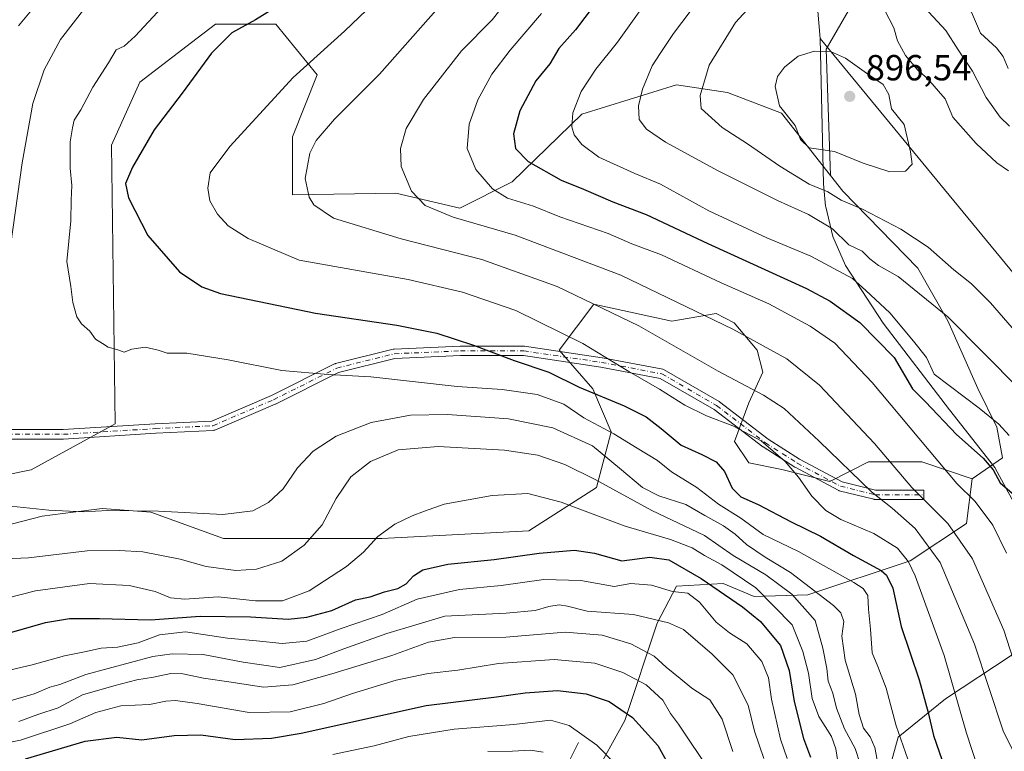
# Model space of a CAD drawing. Units: metres. Extents: x 651743 to 655205, y 4732413 to 4734802.
# Drawn here: x 652478 to 652750, y 4734414 to 4734616 of the extents above; entities that cross this region are included whole.
import ezdxf

# ---------------------------------------------------------------- set-up
doc = ezdxf.new("R2010")
doc.units = ezdxf.units.M
doc.header["$MEASUREMENT"] = 0
doc.linetypes.add('DGN Style 4', pattern=[2.638475, 1.318413, -0.659207, 0.001648, -0.659207])
for name, color, linetype, lineweight in [('Arbolado forestal CxS', 92, 'Continuous', 0), ('Camino Cxs', 7, 'Continuous', 0), ('Camino eje', 30, 'DGN Style 4', 13), ('Corriente natural lineal', 142, 'Continuous', 13), ('Curva de nivel maestra', 30, 'Continuous', 30), ('Curva de nivel normal', 30, 'Continuous', 0), ('Entidad de ámbito territorial', 7, 'Continuous', 0), ('Entidad de ámbito territorial CxS', 92, 'Continuous', 0), ('Matorral CxS', 135, 'Continuous', 0), ('Punto de cota en terreno', 7, 'Continuous', 0), ('Rótulo de punto de cota en terreno', 7, 'Continuous', 0), ('Suelo desnudo CxS', 253, 'Continuous', 0)]:
    doc.layers.add(name, color=color, linetype=linetype, lineweight=lineweight)
doc.styles.add('Style-Arial', font='txt')

# ---------------------------------------------------------------- blocks, each defined once
blk = doc.blocks.new('5PATER')
at = {"layer": 'Suelo desnudo CxS', "linetype": 'Continuous', "lineweight": 0}
h = blk.add_hatch(color=51, dxfattribs=at)
edge = h.paths.add_edge_path()
edge.add_ellipse((0, 0), major_axis=(-0.11, -0.111), ratio=0.999422, start_angle=0, end_angle=360)

msp = doc.modelspace()

# ---------------------------------------------------------------- linework, layer by layer
at = {"layer": 'Arbolado forestal CxS', "color": 92, "linetype": 'Continuous', "lineweight": 0}
for points in [[(652514.4374, 4734743.5265, 785.8272), (652519.8931, 4734732.2959, 792.953), (652554.8429, 4734724.7537, 805.1089), (652590.4767, 4734711.0407, 825.9692), (652617.8883, 4734695.2699, 845.4023), (652625.0235, 4734689.7173, 850.5884), (652680.3555, 4734688.6729, 873.5956), (652707.7037, 4734678.5971, 879.0922), (652720.6579, 4734651.2491, 880.0524), (652716.3393, 4734635.4161, 885.3187), (652700.5055, 4734608.0683, 894.2953), (652701.6669, 4734573.2059, 892.3079)], [(652514.4374, 4734743.5265, 785.8272), (652519.8931, 4734732.2959, 792.953), (652554.8429, 4734724.7537, 805.1089), (652590.4767, 4734711.0407, 825.9692), (652617.8883, 4734695.2699, 845.4023), (652625.0235, 4734689.7173, 850.5884), (652680.3555, 4734688.6729, 873.5956), (652707.7037, 4734678.5971, 879.0922), (652720.6579, 4734651.2491, 880.0524), (652716.3393, 4734635.4161, 885.3187), (652700.5055, 4734608.0683, 894.2953), (652701.6669, 4734573.2059, 892.3079)], [(652716.3393, 4734635.4161, 885.3187), (652700.5055, 4734608.0683, 894.2953), (652701.6669, 4734573.2059, 892.3079), (652688.1893, 4734590.3967, 894.4387), (652673.3015, 4734596.0565, 891.3988), (652659.2595, 4734598.1867, 886.8685), (652633.1093, 4734590.0761, 879.9534), (652613.9479, 4734571.4265, 871.7892), (652599.4477, 4734564.1739, 866.4478), (652581.8409, 4734568.3189, 863.8732), (652553.3577, 4734567.8011, 858.8184), (652553.3581, 4734583.8597, 857.0672), (652560.0905, 4734600.9553, 855.2349), (652548.6977, 4734614.9433, 850.1215), (652532.1267, 4734614.9433, 847.7901), (652525.4277, 4734609.8203, 847.6204), (652511.1793, 4734598.9239, 846.8739), (652503.4219, 4734581.5381, 847.2467), (652504.3775, 4734504.6749, 843.699), (652481.2353, 4734491.9211, 842.8339), (652440.8031, 4734483.7447, 841.9402)], [(652627.5125, 4734391.1673, 784.3606), (652644.9441, 4734422.8105, 798.9843), (652653.8785, 4734449.6187, 814.7062), (652659.1867, 4734459.8505, 821.5845), (652672.1339, 4734460.6275, 827.1667), (652680.6777, 4734457.0015, 828.3053), (652695.4377, 4734457.5193, 837.714), (652723.6609, 4734466.8439, 854.8643), (652739.1971, 4734477.2047, 866.6017), (652740.7963, 4734489.4643, 871.6542), (652749.1095, 4734495.2733, 877.0699), (652747.6127, 4734503.7539, 879.4639), (652742.3779, 4734514.4407, 881.6591), (652734.0923, 4734533.0903, 884.3215), (652725.8065, 4734547.5963, 887.1809), (652705.0929, 4734568.8359, 891.3107), (652701.6669, 4734573.2059, 892.3079), (652700.5055, 4734608.0683, 894.2953), (652716.3393, 4734635.4161, 885.3187)], [(652701.6669, 4734573.2059, 892.3079), (652688.1893, 4734590.3967, 894.4387), (652673.3015, 4734596.0565, 891.3988), (652659.2595, 4734598.1867, 886.8685), (652633.1093, 4734590.0761, 879.9534), (652613.9479, 4734571.4265, 871.7892), (652599.4477, 4734564.1739, 866.4478), (652581.8409, 4734568.3189, 863.8732), (652553.3577, 4734567.8011, 858.8184), (652553.3581, 4734583.8597, 857.0672), (652560.0905, 4734600.9553, 855.2349), (652548.6977, 4734614.9433, 850.1215), (652532.1267, 4734614.9433, 847.7901), (652525.4277, 4734609.8203, 847.6204), (652511.1793, 4734598.9239, 846.8739), (652503.4219, 4734581.5381, 847.2467), (652504.3775, 4734504.6749, 843.699), (652481.2353, 4734491.9211, 842.8339), (652440.8031, 4734483.7447, 841.9402), (652392.1729, 4734473.4203, 824.0608), (652386.5137, 4734471.5613, 822.0671)], [(652701.6669, 4734573.2059, 892.3079), (652688.1893, 4734590.3967, 894.4387), (652673.3015, 4734596.0565, 891.3988), (652659.2595, 4734598.1867, 886.8685), (652633.1093, 4734590.0761, 879.9534), (652613.9479, 4734571.4265, 871.7892), (652599.4477, 4734564.1739, 866.4478), (652581.8409, 4734568.3189, 863.8732), (652553.3577, 4734567.8011, 858.8184), (652553.3581, 4734583.8597, 857.0672), (652560.0905, 4734600.9553, 855.2349), (652548.6977, 4734614.9433, 850.1215), (652532.1267, 4734614.9433, 847.7901), (652525.4277, 4734609.8203, 847.6204), (652511.1793, 4734598.9239, 846.8739), (652503.4219, 4734581.5381, 847.2467), (652504.3775, 4734504.6749, 843.699), (652481.2353, 4734491.9211, 842.8339), (652440.8031, 4734483.7447, 841.9402), (652392.1729, 4734473.4203, 824.0608), (652386.5137, 4734471.5613, 822.0671)], [(652440.8031, 4734483.7447, 841.9402), (652481.2353, 4734491.9211, 842.8339), (652504.3775, 4734504.6749, 843.699), (652503.4219, 4734581.5381, 847.2467), (652511.1793, 4734598.9239, 846.8739), (652525.4277, 4734609.8203, 847.6204), (652532.1267, 4734614.9433, 847.7901), (652548.6977, 4734614.9433, 850.1215), (652560.0905, 4734600.9553, 855.2349), (652553.3581, 4734583.8597, 857.0672), (652553.3577, 4734567.8011, 858.8184), (652581.8409, 4734568.3189, 863.8732), (652599.4477, 4734564.1739, 866.4478), (652613.9479, 4734571.4265, 871.7892), (652633.1093, 4734590.0761, 879.9534), (652659.2595, 4734598.1867, 886.8685), (652673.3015, 4734596.0565, 891.3988), (652688.1893, 4734590.3967, 894.4387), (652701.6669, 4734573.2059, 892.3079), (652705.0929, 4734568.8359, 891.3107), (652725.8065, 4734547.5963, 887.1809), (652734.0923, 4734533.0903, 884.3215), (652742.3779, 4734514.4407, 881.6591), (652747.6127, 4734503.7539, 879.4639), (652749.1095, 4734495.2733, 877.0699), (652740.7963, 4734489.4643, 871.6542), (652726.8985, 4734494.1703, 868.0497), (652712.1395, 4734494.1705, 862.2277), (652701.5223, 4734488.7307, 857.3575), (652688.3175, 4734492.0985, 854.0378), (652679.1705, 4734493.8687, 852.2537), (652675.2405, 4734499.7387, 853.6156), (652679.1707, 4734510.4465, 858.5678), (652683.0089, 4734518.9061, 862.2713), (652681.5021, 4734524.9511, 864.34), (652675.1123, 4734532.5059, 865.7823), (652670.1931, 4734535.0959, 865.8296), (652657.9391, 4734532.9811, 861.9904), (652638.0619, 4734537.2931, 860.0541), (652636.4483, 4734537.6431, 859.8269), (652626.8671, 4734524.9515, 853.2728), (652636.1887, 4734514.3315, 851.1205), (652641.1915, 4734502.4599, 846.3435), (652637.1773, 4734487.0481, 834.0903), (652618.5339, 4734475.1335, 827.8753), (652577.9809, 4734472.9929, 830.2255), (652534.2989, 4734473.0183, 838.1833), (652514.2841, 4734480.2453, 840.2772), (652500.8201, 4734481.2813, 840.669), (652492.8171, 4734480.2807, 840.2507), (652484.2479, 4734479.2095, 839.5844), (652442.3007, 4734468.3311, 838.3847)], [(652921.3839, 4734609.0575, 833.9697), (652887.7605, 4734585.1931, 847.3101), (652855.5359, 4734556.9221, 863.2921), (652840.3433, 4734532.9637, 877.5401), (652832.8627, 4734506.0543, 891.4521), (652830.0375, 4734493.8975, 896.3359), (652822.0223, 4734485.4019, 899.8234), (652812.1333, 4734480.4469, 896.8258), (652795.0259, 4734455.2287, 885.9942), (652751.5093, 4734440.7551, 863.7099), (652733.4281, 4734428.7857, 852.0776), (652720.3901, 4734418.2361, 843.572), (652711.7673, 4734386.8447, 833.384)], [(652701.6669, 4734573.2059, 892.3079), (652705.0929, 4734568.8359, 891.3107), (652725.8065, 4734547.5963, 887.1809), (652734.0923, 4734533.0903, 884.3215), (652742.3779, 4734514.4407, 881.6591), (652747.6127, 4734503.7539, 879.4639), (652749.1095, 4734495.2733, 877.0699), (652740.7963, 4734489.4643, 871.6542)], [(652701.6669, 4734573.2059, 892.3079), (652705.0929, 4734568.8359, 891.3107), (652725.8065, 4734547.5963, 887.1809), (652734.0923, 4734533.0903, 884.3215), (652742.3779, 4734514.4407, 881.6591), (652747.6127, 4734503.7539, 879.4639), (652749.1095, 4734495.2733, 877.0699), (652740.7963, 4734489.4643, 871.6542)], [(652740.7963, 4734489.4643, 871.6542), (652726.8985, 4734494.1703, 868.0497), (652712.1395, 4734494.1705, 862.2277), (652701.5223, 4734488.7307, 857.3575), (652688.3175, 4734492.0985, 854.0378), (652679.1705, 4734493.8687, 852.2537), (652675.2405, 4734499.7387, 853.6156), (652679.1707, 4734510.4465, 858.5678), (652683.0089, 4734518.9061, 862.2713), (652681.5021, 4734524.9511, 864.34), (652675.1123, 4734532.5059, 865.7823), (652670.1931, 4734535.0959, 865.8296), (652657.9391, 4734532.9811, 861.9904), (652638.0619, 4734537.2931, 860.0541), (652636.4483, 4734537.6431, 859.8269), (652626.8671, 4734524.9515, 853.2728), (652636.1887, 4734514.3315, 851.1205), (652641.1915, 4734502.4599, 846.3435), (652637.1773, 4734487.0481, 834.0903), (652618.5339, 4734475.1335, 827.8753), (652577.9809, 4734472.9929, 830.2255), (652534.2989, 4734473.0183, 838.1833), (652514.2841, 4734480.2453, 840.2772), (652500.8201, 4734481.2813, 840.669), (652492.8171, 4734480.2807, 840.2507), (652484.2479, 4734479.2095, 839.5844), (652442.3007, 4734468.3311, 838.3847)], [(652740.7963, 4734489.4643, 871.6542), (652739.1971, 4734477.2047, 866.6017), (652723.6609, 4734466.8439, 854.8643), (652695.4377, 4734457.5193, 837.714), (652680.6777, 4734457.0015, 828.3053), (652672.1339, 4734460.6275, 827.1667), (652659.1867, 4734459.8505, 821.5845), (652653.8785, 4734449.6187, 814.7062), (652644.9441, 4734422.8105, 798.9843), (652627.5125, 4734391.1673, 784.3606)], [(652822.0223, 4734485.4019, 899.8234), (652812.1333, 4734480.4469, 896.8258), (652795.0259, 4734455.2287, 885.9942), (652751.5093, 4734440.7551, 863.7099), (652733.4281, 4734428.7857, 852.0776), (652720.3901, 4734418.2361, 843.572), (652711.7673, 4734386.8447, 833.384)]]:
    msp.add_polyline3d(points, dxfattribs=at)
at = {"layer": 'Camino Cxs', "color": 7, "linetype": 'Continuous', "lineweight": 0}
msp.add_polyline3d([(652463.1365, 4734503.0657, 847.5388), (652490.0837, 4734503.0657, 848.1614), (652515.4511, 4734504.6511, 850.8311), (652531.1013, 4734505.4337, 850.6969), (652547.5209, 4734512.4705, 855.8636), (652564.9493, 4734521.1847, 850.2568), (652565.0859, 4734521.2435, 850.4375), (652565.2153, 4734521.2831, 850.6008), (652581.0903, 4734525.2519, 852.9961), (652581.1797, 4734525.2709, 853.0049), (652581.3491, 4734525.2895, 853.0024), (652599.6053, 4734526.0833, 854.9053), (652599.6617, 4734526.0845, 854.908), (652617.1243, 4734526.0845, 854.8317), (652617.3149, 4734526.0705, 854.6932), (652638.7461, 4734522.8955, 854.9709), (652638.7901, 4734522.8881, 854.9752), (652655.4675, 4734519.7115, 859.0457), (652655.6689, 4734519.6561, 859.1241), (652655.8749, 4734519.5599, 859.1795), (652670.9571, 4734510.8281, 858.0412), (652671.0953, 4734510.7357, 858.0321), (652684.5447, 4734500.4509, 859.3587), (652693.1865, 4734494.9517, 858.6312), (652704.9075, 4734488.7005, 861.6045), (652714.1219, 4734486.3971, 864.7313), (652727.4557, 4734486.3971, 869.7549), (652727.4557, 4734483.7969, 866.9335), (652713.9619, 4734483.7969, 863.8126), (652713.7361, 4734483.8167, 863.8073), (652713.6467, 4734483.8359, 863.8073), (652704.1217, 4734486.2169, 861.083), (652703.9923, 4734486.2565, 861.0759), (652703.8251, 4734486.3311, 861.0524), (652691.9189, 4734492.6811, 857.7952), (652691.8807, 4734492.7023, 857.8263), (652691.8329, 4734492.7313, 857.8654), (652683.1017, 4734498.2875, 859.772), (652683.0099, 4734498.3517, 859.7932), (652669.5823, 4734508.6199, 856.7968), (652654.7643, 4734517.1987, 857.1926), (652638.3387, 4734520.3275, 854.1379), (652617.0287, 4734523.4847, 853.5903), (652599.6899, 4734523.4847, 851.8202), (652581.5933, 4734522.6977, 850.3918), (652565.9843, 4734518.7953, 849.5241), (652548.6493, 4734510.1279, 854.4346), (652548.5801, 4734510.0959, 854.4356), (652531.9113, 4734502.9521, 847.9397), (652531.7665, 4734502.9001, 847.9058), (652531.6169, 4734502.8653, 847.8939), (652531.4641, 4734502.8487, 847.904), (652515.5973, 4734502.0553, 849.4562), (652490.2051, 4734500.4683, 849.3132), (652490.1241, 4734500.4659, 849.3152), (652463.1365, 4734500.4659, 848.3691)], dxfattribs=at)
msp.add_polyline3d([(652463.1365, 4734503.0657, 847.5388), (652490.0837, 4734503.0657, 848.1614), (652515.4511, 4734504.6511, 850.8311), (652531.1013, 4734505.4337, 850.6969), (652547.5209, 4734512.4705, 855.8636), (652564.9493, 4734521.1847, 850.2568), (652565.0859, 4734521.2435, 850.4375), (652565.2153, 4734521.2831, 850.6008), (652581.0903, 4734525.2519, 852.9961), (652581.1797, 4734525.2709, 853.0049), (652581.3491, 4734525.2895, 853.0024), (652599.6053, 4734526.0833, 854.9053), (652599.6617, 4734526.0845, 854.908), (652617.1243, 4734526.0845, 854.8317), (652617.3149, 4734526.0705, 854.6932), (652638.7461, 4734522.8955, 854.9709), (652638.7901, 4734522.8881, 854.9752), (652655.4675, 4734519.7115, 859.0457), (652655.6689, 4734519.6561, 859.1241), (652655.8749, 4734519.5599, 859.1795), (652670.9571, 4734510.8281, 858.0412), (652671.0953, 4734510.7357, 858.0321), (652684.5447, 4734500.4509, 859.3587), (652693.1865, 4734494.9517, 858.6312), (652704.9075, 4734488.7005, 861.6045), (652714.1219, 4734486.3971, 864.7313), (652727.4557, 4734486.3971, 869.7549), (652727.4557, 4734483.7969, 866.9335), (652713.9619, 4734483.7969, 863.8126), (652713.7361, 4734483.8167, 863.8073), (652713.6467, 4734483.8359, 863.8073), (652704.1217, 4734486.2169, 861.083), (652703.9923, 4734486.2565, 861.0759), (652703.8251, 4734486.3311, 861.0524), (652691.9189, 4734492.6811, 857.7952), (652691.8807, 4734492.7023, 857.8263), (652691.8329, 4734492.7313, 857.8654), (652683.1017, 4734498.2875, 859.772), (652683.0099, 4734498.3517, 859.7932), (652669.5823, 4734508.6199, 856.7968), (652654.7643, 4734517.1987, 857.1926), (652638.3387, 4734520.3275, 854.1379), (652617.0287, 4734523.4847, 853.5903), (652599.6899, 4734523.4847, 851.8202), (652581.5933, 4734522.6977, 850.3918), (652565.9843, 4734518.7953, 849.5241), (652548.6493, 4734510.1279, 854.4346), (652548.5801, 4734510.0959, 854.4356), (652531.9113, 4734502.9521, 847.9397), (652531.7665, 4734502.9001, 847.9058), (652531.6169, 4734502.8653, 847.8939), (652531.4641, 4734502.8487, 847.904), (652515.5973, 4734502.0553, 849.4562), (652490.2051, 4734500.4683, 849.3132), (652490.1241, 4734500.4659, 849.3152), (652463.1365, 4734500.4659, 848.3691)], dxfattribs=at)
at = {"layer": 'Camino eje', "color": 30, "linetype": 'DGN Style 4', "lineweight": 13}
msp.add_polyline3d([(652463.1365, 4734501.7657, 847.4078), (652490.1241, 4734501.7657, 848.3173), (652515.5241, 4734503.3531, 850.0433), (652531.3991, 4734504.1469, 849.3338), (652548.0679, 4734511.2907, 855.194), (652565.5305, 4734520.0219, 850.0656), (652581.4055, 4734523.9907, 851.6697), (652599.6617, 4734524.7845, 853.3647), (652617.1243, 4734524.7845, 854.1971), (652638.5555, 4734521.6095, 854.4542), (652655.2243, 4734518.4345, 858.13), (652670.3057, 4734509.7031, 857.371), (652683.7995, 4734499.3843, 859.3955), (652692.5307, 4734493.8281, 857.9323), (652704.4369, 4734487.4781, 860.2026), (652713.9619, 4734485.0969, 864.2179), (652727.4557, 4734485.0969, 868.3441)], dxfattribs=at)
at = {"layer": 'Corriente natural lineal', "color": 142, "linetype": 'Continuous', "lineweight": 13}
msp.add_polyline3d([(652632.2401, 4734416.7101, 793.9161), (652629.7901, 4734412.0001, 791.5558), (652627.1301, 4734403.2401, 788.1506), (652623.4301, 4734395.0101, 784.4654), (652619.5901, 4734388.7901, 781.5834), (652616.1201, 4734385.1301, 779.4026), (652602.7201, 4734374.3001, 772.774), (652589.1101, 4734362.2001, 766.457), (652560.7901, 4734338.8101, 755.1912), (652547.1401, 4734329.3001, 751.1858), (652544.9401, 4734327.4901, 750.6696), (652538.6501, 4734321.6501, 748.8984), (652524.2101, 4734310.1301, 744.7808), (652518.8301, 4734304.9501, 743.3325), (652497.6101, 4734281.5301, 737.3854), (652492.5001, 4734276.3901, 735.5969), (652490.9201, 4734274.0401, 735.1348), (652488.6557, 4734269.5114, 734.2482)], dxfattribs=at)
at = {"layer": 'Curva de nivel maestra', "color": 30, "linetype": 'Continuous', "lineweight": 30, "flags": 128}
for points, elevation in [([(652558.18, 4734625.4701), (652543.1, 4734616.0901), (652536.56, 4734612.5101), (652531.03, 4734606.9501), (652522.93, 4734595.9101), (652515.15, 4734585.7501), (652509.17, 4734575.4301), (652507.3, 4734570.9401), (652508.05, 4734567.0201), (652513.44, 4734556.6101), (652522.15, 4734546.6001), (652528.32, 4734542.4401), (652533.48, 4734540.6601), (652559.7, 4734535.2301), (652582.11, 4734531.8401), (652593.09, 4734529.6301), (652603.2, 4734526.3601), (652614.42, 4734522.1701), (652624.04, 4734518.8701), (652632.38, 4734514.7801), (652644.76, 4734509.6401), (652650.9, 4734506.6001), (652655.04, 4734503.4001), (652660.5, 4734498.7501), (652666.18, 4734496.1901), (652670.18, 4734494.1801), (652672.49, 4734491.4901), (652674.54, 4734486.8901), (652676.95, 4734484.4901), (652681.8, 4734482.4001), (652690.82, 4734477.6401), (652698.98, 4734473.6601), (652708.02, 4734468.3401), (652715.67, 4734464.1901), (652717.16, 4734462.8901), (652718.85, 4734459.2901), (652721.19, 4734448.7901), (652726.12, 4734433.9901), (652728.64, 4734425.0601), (652730.09, 4734418.6801), (652733.94, 4734407.5401)], 850), ([(652639.11, 4734623.7001), (652631.41, 4734613.3801), (652626.77, 4734608.1801), (652624.3, 4734603.9701), (652620.44, 4734599.2601), (652616.04, 4734591.0301), (652614.3, 4734584.6901), (652614.85, 4734580.5901), (652618.36, 4734577.0301), (652627.38, 4734571.8901), (652633.58, 4734569.4101), (652641.67, 4734565.9401), (652650.87, 4734562.3901), (652667.86, 4734554.4001), (652695.07, 4734542.0001), (652701.65, 4734538.4801), (652709.82, 4734532.6301), (652719.3, 4734522.9701), (652724.34, 4734514.3401), (652727.95, 4734510.7201), (652736.41, 4734501.7401), (652743.83, 4734495.1401), (652746.53, 4734491.9701), (652748.49, 4734488.3901), (652751.77, 4734485.5601)], 875), ([(652473.38, 4734446.4201), (652485.18, 4734449.8501), (652491.83, 4734450.9501), (652500.11, 4734450.9801), (652514.14, 4734450.5601), (652527.83, 4734451.6001), (652541.75, 4734451.4101), (652552.17, 4734450.7801), (652557.3, 4734451.2801), (652564.21, 4734453.2001), (652570.72, 4734456.0601), (652574.72, 4734456.9501), (652578.72, 4734458.3201), (652582.39, 4734459.1901), (652584.72, 4734460.4801), (652586.7, 4734462.7401), (652589.3, 4734464.4201), (652596.13, 4734465.9401), (652608.9, 4734467.1901), (652621.31, 4734468.9801), (652631.14, 4734469.8201), (652636.6, 4734468.9401), (652644.19, 4734466.8601), (652651.88, 4734467.8801), (652657.12, 4734467.1201), (652666, 4734462.0101), (652677.47, 4734454.1501), (652682.44, 4734450.1201), (652685.09, 4734446.9001), (652687.9, 4734443.4801), (652690.32, 4734436.6401), (652691.65, 4734428.0901), (652694.24, 4734417.8001), (652696.18, 4734412.7201)], 825), ([(652479.65, 4734412.2501), (652496.13, 4734417.1201), (652504.87, 4734418.2001), (652511.81, 4734417.4701), (652520.66, 4734418.6501), (652528.04, 4734418.8301), (652537.52, 4734417.5701), (652547.56, 4734417.9501), (652555.72, 4734419.3201), (652590.19, 4734426.9101), (652609.59, 4734429.3401), (652617.51, 4734430.4701), (652626.37, 4734431.1001), (652634.34, 4734430.2001), (652640.7, 4734428.0701), (652647.06, 4734423.6201), (652654.05, 4734415.9601), (652658.33, 4734408.2501)], 800)]:
    msp.add_lwpolyline(points, dxfattribs=dict(at, elevation=elevation))
at = {"layer": 'Curva de nivel normal', "color": 30, "linetype": 'Continuous', "lineweight": 0, "flags": 128}
for points, elevation in [([(652623.811, 4734745.9585), (652623.9, 4734739.8601), (652619.13, 4734726.4401), (652617.04, 4734719.0001), (652613.02, 4734710.3501), (652601.31, 4734690.0901), (652597.07, 4734681.3001), (652593.66, 4734677.7201), (652585.1, 4734672.2301), (652576.28, 4734666.3101), (652565.62, 4734659.7401), (652551.94, 4734651.0401), (652538.45, 4734644.0901), (652527.37, 4734640.9801), (652516.23, 4734636.1801), (652508.94, 4734631.3101), (652503.49, 4734626.2101), (652496.29, 4734619.6901), (652489.3, 4734610.6701), (652484.81, 4734602.2801), (652481.69, 4734593.0101), (652478.78, 4734576.7001), (652475.61, 4734554.3601)], 840), ([(652616.4908, 4734745.7957), (652616.41, 4734739.7001), (652607.85, 4734717.8601), (652600.64, 4734705.1601), (652595.14, 4734694.8801), (652587.99, 4734684.9701), (652577.55, 4734678.2001), (652566.82, 4734672.2801), (652556.63, 4734667.9601), (652547.3, 4734662.8001), (652539.39, 4734657.8001), (652528.88, 4734652.7501), (652519.53, 4734648.9701), (652510.59, 4734644.4701), (652502.29, 4734639.4201), (652498.7, 4734638.0801), (652496.84, 4734636.9201), (652495.26, 4734634.2201), (652491.47, 4734629.5601), (652483.28, 4734621.0801), (652477.79, 4734614.4701)], 835), ([(652750.68, 4734602.6901), (652749.37, 4734605.9601), (652747.5, 4734608.3801), (652743.1, 4734612.4301), (652740.61, 4734618.2701), (652737.54, 4734622.8601), (652734.57, 4734626.1301), (652732.36, 4734629.8801), (652729.45, 4734634.1201), (652727.4, 4734638.0101), (652723.86, 4734644.3801), (652720.2, 4734653.3001), (652718.81, 4734658.3401), (652716.71, 4734661.0901), (652714.63, 4734665.4301), (652712.1, 4734670.3801), (652705.96, 4734677.5801), (652701.34, 4734680.9901), (652696.2, 4734681.8201)], 880), ([(652698.01, 4734659.0801), (652694.96, 4734658.5501), (652691.15, 4734656.1101), (652685.04, 4734648.6801), (652670.2, 4734628.0201), (652658.38, 4734612.3901), (652654.7, 4734606.8301), (652652.56, 4734603.3901), (652649.82, 4734597.0301), (652648.71, 4734592.3601), (652648.96, 4734588.6401), (652650.95, 4734585.9401), (652656.22, 4734582.4101), (652670.71, 4734574.4201), (652687.11, 4734566.3001), (652695.62, 4734562.3801), (652702.29, 4734558.4401), (652706.78, 4734554.0701), (652710.48, 4734552.3001), (652712.53, 4734550.2001), (652714.92, 4734548.3401), (652720.35, 4734545.3201), (652734.07, 4734534.1501), (652753.83, 4734514.2401)], 885), ([(652751.07, 4734586.7401), (652748.53, 4734589.2401), (652744.62, 4734594.7201), (652740.88, 4734601.9601), (652736.89, 4734607.8101), (652733.54, 4734613.2001), (652726.44, 4734620.8401), (652719.5, 4734632.3601), (652718.38, 4734635.9301), (652716.01, 4734638.3201), (652712.74, 4734643.0601), (652709.28, 4734650.7401), (652706.55, 4734655.1601), (652704.85, 4734656.5001), (652698.01, 4734659.0801)], 885), ([(652698.59, 4734633.4301), (652695.44, 4734632.6801), (652688.97, 4734628.9801), (652684.08, 4734624.8001), (652675.51, 4734615.4201), (652668.28, 4734603.6101), (652665.79, 4734595.2001), (652666.01, 4734591.6601), (652671.81, 4734586.4201), (652678.81, 4734581.8801), (652687.74, 4734575.7601), (652695.78, 4734570.7901), (652700.96, 4734568.6301), (652704.67, 4734566.3401), (652710.51, 4734563.8501), (652721.06, 4734558.4001), (652728.64, 4734553.3701), (652735.7, 4734547.1401), (652740.56, 4734543.3001), (652745.83, 4734538.0001), (652756.58, 4734525.6401)], 890), ([(652750.76, 4734574.4401), (652747.61, 4734576.6301), (652741.91, 4734582.0201), (652735.48, 4734589.3001), (652733.33, 4734594.3401), (652728.5, 4734599.9701), (652725.79, 4734602.2101), (652722.41, 4734606.2401), (652720.15, 4734610.3601), (652719.19, 4734613.9201), (652716.59, 4734618.9201), (652713.12, 4734622.8301), (652708.67, 4734626.6601), (652703.14, 4734632.8001), (652698.59, 4734633.4301)], 890), ([(652579.75, 4734624.5801), (652567.64, 4734613.0201), (652553.52, 4734600.2201), (652536, 4734581.2001), (652530.66, 4734573.8701), (652529.93, 4734569.6601), (652530.56, 4734566.2101), (652532.66, 4734562.4901), (652535.56, 4734559.2401), (652541.12, 4734555.7701), (652555.19, 4734549.8401), (652585.19, 4734544.4501), (652600.17, 4734541.0201), (652614.9, 4734535.9501), (652633.41, 4734526.8401), (652646.09, 4734519.1101), (652654.5, 4734514.1801), (652661.49, 4734509.8201), (652667.49, 4734506.8201), (652674.78, 4734504.1201), (652682.58, 4734499.9301), (652689.21, 4734494.2201), (652692.91, 4734489.9601), (652696.54, 4734484.7201), (652700.38, 4734480.7601), (652704.58, 4734478.2501), (652713.68, 4734474.3601), (652720.2, 4734470.3301), (652723.19, 4734466.6101), (652725.05, 4734462.7001), (652733.02, 4734440.7201), (652739.18, 4734419.3001), (652742.21, 4734410.0301)], 855), ([(652597.82, 4734624.3601), (652577.32, 4734601.1201), (652564.89, 4734588.7501), (652559.81, 4734582.7901), (652558.12, 4734579.3601), (652556.82, 4734572.3401), (652557.93, 4734567.1901), (652559.18, 4734565.0501), (652564.62, 4734561.3601), (652583.3, 4734555.7101), (652605.52, 4734549.9801), (652626.28, 4734542.5601), (652648.88, 4734531.7201), (652670.68, 4734519.1901), (652683.24, 4734512.6001), (652688.96, 4734508.8801), (652698.57, 4734499.9001), (652713.04, 4734485.9201), (652718.7, 4734481.4001), (652725.04, 4734475.7701), (652731.93, 4734466.3601), (652741.38, 4734443.8301), (652749.31, 4734419.9601), (652754.14, 4734410.2901)], 860), ([(652613.96, 4734623.2601), (652608.35, 4734616.1401), (652599.92, 4734607.5501), (652589.46, 4734594.1201), (652584.7, 4734586.1101), (652583.12, 4734580.6301), (652583.34, 4734575.6201), (652586.16, 4734568.8101), (652589.87, 4734564.8601), (652597.67, 4734561.6601), (652614.74, 4734556.7301), (652643.91, 4734545.6801), (652674.77, 4734530.8101), (652689.65, 4734522.5701), (652698.7, 4734515.3201), (652713.85, 4734499.1901), (652724.16, 4734487.0801), (652734.05, 4734477.1801), (652740.83, 4734467.3801), (652749.54, 4734447.7201), (652754.7, 4734431.7201)], 865), ([(652517.28, 4734619.5601), (652509.95, 4734611.6101), (652506.92, 4734608.8801), (652504.74, 4734607.8401), (652502.57, 4734604.2301), (652498.26, 4734597.5601), (652494.92, 4734591.2701), (652493.09, 4734588.4001), (652492.68, 4734586.3201), (652492.04, 4734582.5001), (652491.97, 4734575.2301), (652492.48, 4734570.3701), (652492.28, 4734566.3701), (652492.16, 4734560.6301), (652491.06, 4734549.4201), (652492.15, 4734542.5901), (652492.75, 4734538.0901), (652493.84, 4734534.1501), (652495.12, 4734532.2401), (652497.45, 4734530.2601), (652498.99, 4734527.9901), (652500.96, 4734526.8101), (652502.53, 4734525.8401), (652505.14, 4734525.0601), (652506.86, 4734524.4601), (652509.06, 4734525.2601), (652512.73, 4734525.7901), (652516.31, 4734525.0001), (652518.74, 4734524.1601), (652524.15, 4734524.1301), (652535.61, 4734522.3401), (652550.38, 4734519.3901), (652563.18, 4734518.2501), (652574.97, 4734517.6101), (652598.71, 4734514.9901), (652611.16, 4734514.1401), (652620.79, 4734512.7601), (652628.15, 4734510.0501), (652633.71, 4734506.3401), (652641.96, 4734501.8801), (652648.36, 4734497.9101), (652653.96, 4734494.5001), (652657.85, 4734491.3901), (652664.88, 4734487.1101), (652670.78, 4734482.4501), (652677.02, 4734478.6001), (652683.12, 4734474.1401), (652692.84, 4734469.4401), (652708.15, 4734460.9201), (652710.71, 4734459.2201), (652711.99, 4734457.3401), (652712.16, 4734453.5101), (652712.7, 4734448.0501), (652713.16, 4734441.5001), (652714.76, 4734437.7001), (652717.07, 4734431.7101), (652719.86, 4734421.3701), (652725, 4734406.5801)], 845), ([(652622.04, 4734617.8301), (652613.38, 4734607.7801), (652608.26, 4734601.1101), (652604.43, 4734594.0501), (652602.06, 4734587.3201), (652601.54, 4734580.6401), (652603.86, 4734574.7901), (652608.49, 4734569.4801), (652612.58, 4734566.9601), (652619.82, 4734564.7001), (652627.02, 4734561.7801), (652640.34, 4734557.1801), (652646.91, 4734554.3401), (652655.05, 4734551.2801), (652671.51, 4734543.5601), (652684.74, 4734537.7401), (652696.11, 4734531.6001), (652702.94, 4734526.9001), (652713.18, 4734516.0401), (652736.53, 4734488.2101), (652741.63, 4734483.2701), (652746.44, 4734476.7201), (652750.25, 4734468.9601)], 870), ([(652649.4, 4734618.9601), (652642.95, 4734609.9701), (652636.97, 4734602.5201), (652632.96, 4734596.3201), (652630.68, 4734590.4201), (652630.32, 4734586.6401), (652630.97, 4734584.3701), (652633.08, 4734581.7301), (652637.82, 4734578.1901), (652647.71, 4734573.7301), (652654.81, 4734570.7401), (652668.16, 4734563.3801), (652684.1, 4734555.9801), (652696.29, 4734550.9501), (652707.74, 4734544.7401), (652711.47, 4734541.4701), (652718.03, 4734535.3001), (652724.62, 4734527.4501), (652728.14, 4734522.9301), (652730.33, 4734518.3701), (652742.7, 4734508.9701), (652748.09, 4734504.5501), (652751.02, 4734501.4801)], 880), ([(652697.32, 4734607.4801), (652692.8, 4734606.0701), (652689.02, 4734603.0901), (652687.06, 4734600.4701), (652686.42, 4734597.6801), (652687.63, 4734592.3601), (652691.97, 4734586.9601), (652693.45, 4734583.1101), (652695.79, 4734580.7901), (652702.82, 4734579.8101), (652710.73, 4734576.6101), (652718.03, 4734574.1701), (652722.37, 4734574.3601), (652724.21, 4734576.3101), (652723.75, 4734579.7101), (652722.05, 4734587.2001), (652718.54, 4734591.5401), (652717.82, 4734595.4801), (652716.21, 4734598.2401), (652711.6, 4734601.4201), (652705.81, 4734605.5801), (652701.69, 4734607.3501), (652697.32, 4734607.4801)], 895), ([(652473.94, 4734482.1601), (652486.08, 4734480.8801), (652495.6, 4734480.3701), (652502.43, 4734480.7501), (652516.34, 4734480.5301), (652534.12, 4734479.6501), (652542.39, 4734480.6901), (652546.72, 4734482.9301), (652550.72, 4734486.7501), (652554.72, 4734492.5301), (652559.05, 4734497.1601), (652565.39, 4734501.2701), (652575.05, 4734505.0101), (652585.9, 4734507.0601), (652596.09, 4734507.2201), (652612.89, 4734506.0601), (652625.1, 4734503.5801), (652636.06, 4734498.5801), (652643.52, 4734492.4201), (652649.84, 4734487.0601), (652654.38, 4734484.7501), (652661.8, 4734482.4201), (652667.04, 4734479.3701), (652672.18, 4734476.5201), (652675.44, 4734474.2401), (652678.52, 4734471.4001), (652683.72, 4734467.8901), (652690.65, 4734463.6201), (652702.5, 4734454.5101), (652704.52, 4734452.5101), (652705.38, 4734450.1201), (652704.86, 4734446.0501), (652705.75, 4734439.4601), (652708.58, 4734430.0601), (652709.64, 4734424.4701), (652710.81, 4734420.7201), (652712.6, 4734418.2801), (652713.97, 4734415.3301), (652714.82, 4734410.4501)], 840), ([(652467.52, 4734467.1401), (652480.54, 4734467.6601), (652496.71, 4734469.6501), (652505.52, 4734469.7201), (652512.07, 4734469.3301), (652522.3, 4734467.3201), (652529.54, 4734465.3001), (652537.72, 4734464.2301), (652543.39, 4734464.5501), (652550.39, 4734466.8001), (652556.55, 4734471.1401), (652561.48, 4734476.8201), (652565.41, 4734484.0501), (652569.42, 4734490.0501), (652574.86, 4734494.3101), (652582.45, 4734497.5001), (652593.54, 4734498.3601), (652611.75, 4734497.4101), (652620.99, 4734496.0101), (652628.4, 4734493.4801), (652636.84, 4734489.3101), (652652.41, 4734480.7601), (652666.92, 4734473.8701), (652674.89, 4734468.3301), (652683.91, 4734462.9701), (652691.03, 4734457.7101), (652697.5, 4734450.3601), (652699.63, 4734442.7601), (652700.7, 4734437.1401), (652701.08, 4734433.7001), (652702.39, 4734430.3301), (652703.32, 4734426.2301), (652705.59, 4734420.4801), (652708.52, 4734415.0901), (652709.87, 4734410.8601)], 835), ([(652474.58, 4734456.5301), (652482.47, 4734458.5801), (652497.33, 4734460.5801), (652508.27, 4734460.0901), (652515.43, 4734458.3601), (652519.66, 4734456.6401), (652523.63, 4734456.2601), (652532.82, 4734456.8901), (652543.1, 4734455.7901), (652550.56, 4734455.7801), (652557.92, 4734458.6301), (652568.21, 4734465.3101), (652572.92, 4734469.2901), (652576.83, 4734473.6101), (652581.51, 4734476.9701), (652586.34, 4734479.3201), (652589.76, 4734480.5901), (652595.18, 4734482.5401), (652608.4, 4734484.9201), (652618.21, 4734485.4201), (652627.38, 4734483.0901), (652645.04, 4734476.4601), (652657.58, 4734472.7901), (652663.52, 4734470.4101), (652666.92, 4734468.2901), (652671.75, 4734465.7301), (652681.11, 4734459.3901), (652691.14, 4734449.2501), (652694.09, 4734441.8601), (652695.6, 4734435.8801), (652696.61, 4734428.9001), (652698.53, 4734423.9101), (652702.02, 4734418.4001), (652703.19, 4734415.0401), (652703.72, 4734411.5001)], 830), ([(652474.06, 4734436.3801), (652481.53, 4734438.1701), (652490.45, 4734440.6601), (652495.98, 4734441.7301), (652500.59, 4734442.7301), (652505.06, 4734443.0701), (652510.73, 4734444.2401), (652516.67, 4734446.4701), (652523.84, 4734447.3101), (652535.43, 4734445.5101), (652543.44, 4734444.7801), (652550.48, 4734444.0301), (652557.31, 4734444.6901), (652566.76, 4734448.2201), (652578.02, 4734452.0601), (652587.73, 4734456.3001), (652599.43, 4734458.9801), (652610.88, 4734460.0601), (652622.68, 4734461.7001), (652632.82, 4734461.4601), (652642.07, 4734459.7401), (652646.63, 4734460.6001), (652652.34, 4734460.1701), (652658.1, 4734458.4401), (652662.33, 4734457.9501), (652665.57, 4734455.4901), (652670.2, 4734449.9601), (652673.84, 4734446.9601), (652678.64, 4734443.9901), (652682.73, 4734439.0801), (652684.62, 4734434.6001), (652685.42, 4734428.6601), (652687.87, 4734417.6401), (652689.75, 4734412.2901)], 820), ([(652474.86, 4734428.0501), (652482.05, 4734430.1601), (652486.36, 4734431.9801), (652489.13, 4734432.7401), (652496.37, 4734435.5401), (652514.81, 4734440.4301), (652520.16, 4734441.2001), (652528.72, 4734441.0101), (652539.7, 4734438.9401), (652549.8, 4734437.4601), (652559.66, 4734439.6201), (652567.47, 4734442.6201), (652579.32, 4734446.8201), (652595.35, 4734451.6301), (652612.24, 4734452.4201), (652620.23, 4734453.1201), (652624.01, 4734454.2201), (652626.87, 4734454.6901), (652629.15, 4734454.3201), (652634.62, 4734452.9901), (652647.35, 4734452.0601), (652657.06, 4734449.7801), (652661.18, 4734447.9401), (652669.06, 4734441.0901), (652674.78, 4734435.3801), (652678.97, 4734427.0001), (652680.78, 4734419.8401), (652683.35, 4734412.3401)], 815), ([(652477.81, 4734422.5501), (652483.05, 4734424.4401), (652488.73, 4734426.2701), (652495.39, 4734429.9201), (652504.04, 4734432.3601), (652510.39, 4734434.0601), (652515, 4734434.7401), (652519.74, 4734435.7501), (652523.04, 4734435.7001), (652528.82, 4734434.4701), (652536.43, 4734433.4301), (652545.34, 4734432.0101), (652553.45, 4734432.6501), (652564.17, 4734435.7201), (652580.72, 4734440.7101), (652590.86, 4734444.4001), (652598.02, 4734445.6901), (652612.14, 4734445.8101), (652628.51, 4734447.1801), (652638.7, 4734446.3401), (652646.61, 4734443.9401), (652653.11, 4734440.5501), (652656.39, 4734437.4801), (652660.24, 4734434.3601), (652663.42, 4734431.7001), (652668.4, 4734428.4801), (652671.81, 4734423.1501), (652674.76, 4734414.2501)], 810), ([(652667.36, 4734410.5701), (652663.26, 4734416.6001), (652659.8, 4734421.7801), (652657.55, 4734424.7201), (652655.5, 4734428.4601), (652650.87, 4734432.6401), (652644.42, 4734436.0901), (652636.68, 4734438.6301), (652625.5, 4734439.6401), (652610.17, 4734438.5101), (652598.89, 4734436.7001), (652590.74, 4734435.8101), (652581.94, 4734433.9201), (652569.83, 4734430.2801), (652561.98, 4734427.4701), (652552.71, 4734425.2001), (652541.36, 4734425.0601), (652527.06, 4734427.5401), (652521.06, 4734428.3501), (652518.4, 4734428.1401), (652513.87, 4734427.2101), (652505.94, 4734426.8201), (652499.07, 4734425.0301), (652491.89, 4734421.8601), (652478.27, 4734417.3401), (652466.73, 4734415.0801)], 805), ([(652564.48, 4734413.3901), (652575.89, 4734415.8501), (652585.39, 4734418.3801), (652597.92, 4734420.4201), (652614.36, 4734421.7401), (652624.49, 4734422.8601), (652629.64, 4734421.4201), (652637.22, 4734416.0301), (652642.23, 4734410.9801)], 795), ([(652607.17, 4734414.2901), (652613.98, 4734414.3601), (652619, 4734414.6601), (652622.44, 4734414.0801)], 790)]:
    msp.add_lwpolyline(points, dxfattribs=dict(at, elevation=elevation))
at = {"layer": 'Entidad de ámbito territorial', "color": 7, "linetype": 'Continuous', "lineweight": 0, "flags": 128}
for points in [[(652687.4317, 4734747.3732), (652687.37, 4734745.515), (652689.259, 4734723.376), (652698.852, 4734610.94)], [(652698.852, 4734610.94), (652699.706, 4734574.822), (652699.764, 4734570.885), (652700.364, 4734564.669), (652700.408, 4734564.488), (652702.392, 4734556.317), (652705.813, 4734548.366), (652716.214, 4734532.393), (652734.481, 4734508.538), (652747.041, 4734492.598), (652750.172, 4734486.863), (652754.745, 4734478.489), (652760.961, 4734460.955), (652761.507, 4734459.411), (652762.265, 4734457.126), (652766.958, 4734442.981), (652770.661, 4734433.129), (652776.925, 4734421.919), (652789.592, 4734407.379)], [(652698.852, 4734610.94), (652763.996, 4734531.799), (652793.275, 4734507.716), (652808.957, 4734494.818), (652809.526, 4734494.35), (652823.43, 4734484.623), (652841.96, 4734476.557), (652845.206, 4734475.144), (652866.419, 4734471.436), (652872.935, 4734470.297), (652885.489, 4734467.134), (652896.134, 4734464.038), (652915.792, 4734452.99)], [(652698.852, 4734610.94), (652763.996, 4734531.799), (652793.275, 4734507.716), (652808.957, 4734494.818), (652809.526, 4734494.35), (652823.43, 4734484.623), (652841.96, 4734476.557), (652845.206, 4734475.144), (652866.419, 4734471.436), (652872.935, 4734470.297), (652885.489, 4734467.134), (652896.134, 4734464.038), (652915.792, 4734452.99)]]:
    msp.add_lwpolyline(points, dxfattribs=at)
at = {"layer": 'Entidad de ámbito territorial CxS', "color": 92, "linetype": 'Continuous', "lineweight": 0, "flags": 128}
for points in [[(652915.792, 4734452.99), (652896.134, 4734464.038), (652885.489, 4734467.134), (652872.935, 4734470.297), (652866.419, 4734471.436), (652845.206, 4734475.144), (652841.96, 4734476.557), (652823.43, 4734484.623), (652809.526, 4734494.35), (652808.957, 4734494.818), (652793.275, 4734507.716), (652763.996, 4734531.799), (652698.852, 4734610.94), (652689.259, 4734723.376), (652687.37, 4734745.515), (652687.4317, 4734747.3732), (655153.46, 4734802.21)], [(652750.172, 4734486.863), (652747.041, 4734492.598), (652734.481, 4734508.538), (652716.214, 4734532.393), (652705.813, 4734548.366), (652702.392, 4734556.317), (652700.408, 4734564.488), (652700.364, 4734564.669), (652699.764, 4734570.885), (652699.706, 4734574.822), (652698.852, 4734610.94), (652763.996, 4734531.799)]]:
    msp.add_lwpolyline(points, dxfattribs=at)
at = {"layer": 'Matorral CxS', "color": 135, "linetype": 'Continuous', "lineweight": 0}
for points in [[(652442.3007, 4734468.3311, 838.3847), (652484.2479, 4734479.2095, 839.5844), (652492.8171, 4734480.2807, 840.2507), (652500.8201, 4734481.2813, 840.669), (652514.2841, 4734480.2453, 840.2772), (652534.2989, 4734473.0183, 838.1833), (652577.9809, 4734472.9929, 830.2255), (652618.5339, 4734475.1335, 827.8753), (652637.1773, 4734487.0481, 834.0903), (652641.1915, 4734502.4599, 846.3435), (652636.1887, 4734514.3315, 851.1205), (652626.8671, 4734524.9515, 853.2728), (652636.4483, 4734537.6431, 859.8269), (652638.0619, 4734537.2931, 860.0541), (652657.9391, 4734532.9811, 861.9904), (652670.1931, 4734535.0959, 865.8296), (652675.1123, 4734532.5059, 865.7823), (652681.5021, 4734524.9511, 864.34), (652683.0089, 4734518.9061, 862.2713), (652679.1707, 4734510.4465, 858.5678), (652675.2405, 4734499.7387, 853.6156), (652679.1705, 4734493.8687, 852.2537), (652688.3175, 4734492.0985, 854.0378), (652701.5223, 4734488.7307, 857.3575), (652712.1395, 4734494.1705, 862.2277), (652726.8985, 4734494.1703, 868.0497), (652740.7963, 4734489.4643, 871.6542), (652739.1971, 4734477.2047, 866.6017), (652723.6609, 4734466.8439, 854.8643), (652695.4377, 4734457.5193, 837.714), (652680.6777, 4734457.0015, 828.3053), (652672.1339, 4734460.6275, 827.1667), (652659.1867, 4734459.8505, 821.5845), (652653.8785, 4734449.6187, 814.7062), (652644.9441, 4734422.8105, 798.9843), (652627.5125, 4734391.1673, 784.3606)], [(652740.7963, 4734489.4643, 871.6542), (652726.8985, 4734494.1703, 868.0497), (652712.1395, 4734494.1705, 862.2277), (652701.5223, 4734488.7307, 857.3575), (652688.3175, 4734492.0985, 854.0378), (652679.1705, 4734493.8687, 852.2537), (652675.2405, 4734499.7387, 853.6156), (652679.1707, 4734510.4465, 858.5678), (652683.0089, 4734518.9061, 862.2713), (652681.5021, 4734524.9511, 864.34), (652675.1123, 4734532.5059, 865.7823), (652670.1931, 4734535.0959, 865.8296), (652657.9391, 4734532.9811, 861.9904), (652638.0619, 4734537.2931, 860.0541), (652636.4483, 4734537.6431, 859.8269), (652626.8671, 4734524.9515, 853.2728), (652636.1887, 4734514.3315, 851.1205), (652641.1915, 4734502.4599, 846.3435), (652637.1773, 4734487.0481, 834.0903), (652618.5339, 4734475.1335, 827.8753), (652577.9809, 4734472.9929, 830.2255), (652534.2989, 4734473.0183, 838.1833), (652514.2841, 4734480.2453, 840.2772), (652500.8201, 4734481.2813, 840.669), (652492.8171, 4734480.2807, 840.2507), (652484.2479, 4734479.2095, 839.5844), (652442.3007, 4734468.3311, 838.3847)], [(652711.7673, 4734386.8447, 833.384), (652720.3901, 4734418.2361, 843.572), (652733.4281, 4734428.7857, 852.0776), (652751.5093, 4734440.7551, 863.7099), (652795.0259, 4734455.2287, 885.9942), (652812.1333, 4734480.4469, 896.8258), (652822.0223, 4734485.4019, 899.8234), (652853.2605, 4734492.4323, 894.3243), (652872.4555, 4734489.4533, 893.4156), (652895.8643, 4734480.4463, 894.79), (652921.9731, 4734469.6383, 892.8367)], [(652740.7963, 4734489.4643, 871.6542), (652739.1971, 4734477.2047, 866.6017), (652723.6609, 4734466.8439, 854.8643), (652695.4377, 4734457.5193, 837.714), (652680.6777, 4734457.0015, 828.3053), (652672.1339, 4734460.6275, 827.1667), (652659.1867, 4734459.8505, 821.5845), (652653.8785, 4734449.6187, 814.7062), (652644.9441, 4734422.8105, 798.9843), (652627.5125, 4734391.1673, 784.3606)], [(652822.0223, 4734485.4019, 899.8234), (652812.1333, 4734480.4469, 896.8258), (652795.0259, 4734455.2287, 885.9942), (652751.5093, 4734440.7551, 863.7099), (652733.4281, 4734428.7857, 852.0776), (652720.3901, 4734418.2361, 843.572), (652711.7673, 4734386.8447, 833.384)]]:
    msp.add_polyline3d(points, dxfattribs=at)

# ---------------------------------------------------------------- block references
at = {"layer": 'Punto de cota en terreno', "color": 7, "linetype": 'Continuous', "lineweight": 0, "xscale": 10, "yscale": 10, "zscale": 10}
msp.add_blockref('5PATER', (652707, 4734595, 896.54), dxfattribs=at)

# ---------------------------------------------------------------- texts
at = {"layer": 'Rótulo de punto de cota en terreno', "color": 7, "linetype": 'Continuous', "lineweight": 0, "style": 'Style-Arial'}
msp.add_text('896,54', height=7, dxfattribs=at).set_placement((652711.4097, 4734599.4097))

doc.saveas('drawing.dxf')
